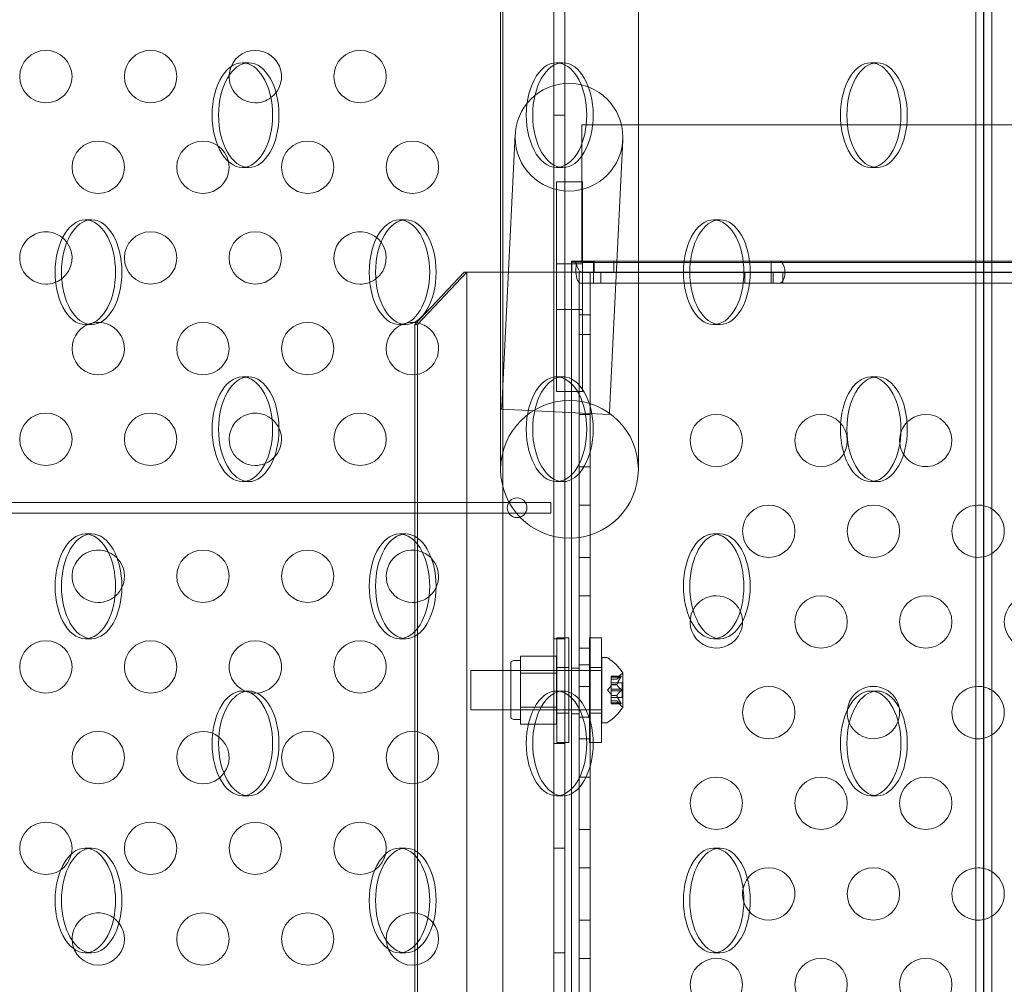
# Model space of a CAD drawing. Extents: x -682 to 0, y -311 to 130.
# Drawn here: x -155 to -146, y -153 to -143 of the extents above; entities that cross this region are included whole.
import ezdxf

# ---------------------------------------------------------------- set-up
doc = ezdxf.new("R2010")
doc.units = 0
doc.header["$MEASUREMENT"] = 0

# ---------------------------------------------------------------- blocks, each defined once
blk = doc.blocks.new('new block')
at = {"color": 0, "linetype": 'Continuous', "lineweight": 0}
for p, q in [((-145.9767, -130.3271), (-145.9767, -185.2446)), ((-145.902, -130.3271), (-145.902, -185.2446)), ((-145.898, -185.2446), (-145.898, -130.3271)), ((-145.8233, -130.3271), (-145.8233, -185.2446)), ((-150.0041, -179.2258), (-150.0041, -136.3458)), ((-149.9001, -136.3458), (-149.9001, -179.2258)), ((-150.5128, -144.4691), (-150.5128, -136.5327)), ((-150.4905, -136.5958), (-150.4905, -178.9758)), ((-149.1978, -144.4691), (-149.1978, -136.5327)), ((-152.979, -143.7858), (-152.918, -143.7858)), ((-149.979, -143.7858), (-149.918, -143.7858)), ((-146.979, -143.7858), (-146.918, -143.7858)), ((-150.0041, -144.2858), (-149.9001, -144.2858)), ((-147.2017, -144.3784), (-149.7366, -144.3784)), ((-146.6953, -144.3784), (-147.2017, -144.3784)), ((-145.8233, -144.3784), (-146.6953, -144.3784)), ((-144.8079, -144.3784), (-145.8233, -144.3784)), ((-150.5128, -144.4691), (-150.5128, -147.6691)), ((-150.3741, -144.4712), (-150.5019, -147.0681)), ((-149.1978, -147.6691), (-149.1978, -144.4691)), ((-149.4741, -147.1187), (-149.3463, -144.5218)), ((-152.979, -144.7858), (-152.918, -144.7858)), ((-149.979, -144.7858), (-149.918, -144.7858)), ((-146.979, -144.7858), (-146.918, -144.7858)), ((-149.9801, -144.9238), (-149.7301, -144.9238)), ((-149.9801, -146.9238), (-149.9801, -144.9238)), ((-149.7301, -144.9238), (-149.7301, -146.9238)), ((-154.479, -145.2858), (-154.418, -145.2858)), ((-151.479, -145.2858), (-151.418, -145.2858)), ((-148.479, -145.2858), (-148.418, -145.2858)), ((-149.9801, -145.7051), (-149.7301, -145.7051)), ((-149.8367, -145.6819), (-147.93, -145.6819)), ((-149.8367, -145.6884), (-149.8367, -145.6819)), ((-149.8367, -145.6884), (-149.6267, -145.6884)), ((-149.8367, -145.7858), (-149.8367, -145.6884)), ((-149.8329, -145.6819), (-149.8329, -145.7401)), ((-148.7017, -145.6934), (-149.7366, -145.6934)), ((-149.6267, -145.8919), (-149.6267, -145.6884)), ((-149.6192, -145.7859), (-149.6192, -145.6819)), ((-149.4317, -145.7859), (-149.4317, -145.6819)), ((-148.1953, -145.6934), (-148.7017, -145.6934)), ((-145.8233, -145.6934), (-148.1953, -145.6934)), ((-147.93, -145.6819), (-147.93, -145.8919)), ((-147.8926, -145.6819), (-147.93, -145.6819)), ((-147.8512, -145.6819), (-147.8926, -145.6819)), ((-147.8512, -145.6819), (-108.3105, -145.6819)), ((-144.8079, -145.6934), (-145.8233, -145.6934)), ((-151.3321, -146.2858), (-150.8623, -145.7858)), ((-150.8367, -145.7858), (-151.3066, -146.2858)), ((-150.8367, -145.7858), (-150.8623, -145.7858)), ((-149.8367, -145.7858), (-150.8367, -145.7858)), ((-150.8367, -145.7858), (-150.8367, -169.7858)), ((-149.8367, -145.7858), (-149.8367, -169.7858)), ((-149.762, -145.7858), (-149.8367, -145.7858)), ((-149.6267, -145.7859), (-149.8367, -145.7859)), ((-147.93, -145.7859), (-149.8367, -145.7859)), ((-149.8329, -145.7401), (-149.8329, -145.7859)), ((-149.658, -145.7858), (-149.762, -145.7858)), ((-149.762, -145.7858), (-149.762, -149.9561)), ((-149.658, -145.7858), (-149.762, -145.7858)), ((-149.762, -145.7858), (-149.762, -145.7858)), ((-149.762, -149.9561), (-149.762, -145.7858)), ((-149.6267, -145.7879), (-149.7413, -145.7879)), ((-149.658, -145.7858), (-135.866, -145.7858)), ((-149.658, -169.7858), (-149.658, -145.7858)), ((-149.658, -145.7858), (-149.658, -145.7858)), ((-149.6267, -145.7879), (-147.93, -145.7879)), ((-149.5564, -145.7879), (-149.5564, -145.8919)), ((-148.18, -145.7879), (-148.18, -145.8919)), ((-147.93, -145.7859), (-147.8926, -145.7859)), ((-147.9111, -145.7879), (-147.93, -145.7879)), ((-147.9111, -145.7879), (-147.9111, -145.8919)), ((-147.8512, -145.7879), (-147.9111, -145.7879)), ((-147.8926, -145.7859), (-147.8512, -145.7859)), ((-107.663, -145.7859), (-147.8512, -145.7859)), ((-147.8512, -145.7879), (-107.7982, -145.7879)), ((-147.8196, -145.7879), (-147.8196, -145.8919)), ((-149.7413, -145.8919), (-149.6267, -145.8919)), ((-148.7001, -145.8919), (-149.6267, -145.8919)), ((-148.1969, -145.8919), (-148.7001, -145.8919)), ((-147.93, -145.8919), (-148.1969, -145.8919)), ((-147.93, -145.8919), (-147.9111, -145.8919)), ((-147.9111, -145.8919), (-147.8512, -145.8919)), ((-145.8233, -145.8919), (-147.8512, -145.8919)), ((-107.7982, -145.8919), (-145.8233, -145.8919)), ((-149.9801, -146.1426), (-149.7301, -146.1426)), ((-149.762, -146.1921), (-149.658, -146.1921)), ((-154.479, -146.2858), (-154.418, -146.2858)), ((-151.479, -146.2858), (-151.418, -146.2858)), ((-151.3321, -146.2858), (-151.3321, -148.441)), ((-151.3066, -146.2858), (-151.3321, -146.2858)), ((-151.3066, -169.2858), (-151.3066, -146.2858)), ((-148.479, -146.2858), (-148.418, -146.2858)), ((-149.762, -146.3796), (-149.658, -146.3796)), ((-152.979, -146.7858), (-152.918, -146.7858)), ((-150.0041, -146.7858), (-149.979, -146.7858)), ((-149.979, -146.7858), (-149.918, -146.7858)), ((-149.918, -146.7858), (-149.9001, -146.7858)), ((-146.979, -146.7858), (-146.918, -146.7858)), ((-149.9801, -146.9238), (-149.7301, -146.9238)), ((-150.5031, -147.0931), (-150.5019, -147.0681)), ((-149.4754, -147.1437), (-150.5031, -147.0931)), ((-149.658, -147.1435), (-149.762, -147.1435)), ((-149.762, -147.1435), (-149.658, -147.1435)), ((-149.4754, -147.1437), (-149.4741, -147.1187)), ((-149.762, -147.6435), (-149.658, -147.6435)), ((-152.979, -147.7858), (-152.918, -147.7858)), ((-149.979, -147.7858), (-149.918, -147.7858)), ((-146.979, -147.7858), (-146.918, -147.7858)), ((-150.0327, -147.9838), (-164.0275, -147.9838)), ((-150.0327, -148.0878), (-150.0327, -147.9838)), ((-149.762, -148.0096), (-149.658, -148.0096)), ((-164.0275, -148.0878), (-150.0327, -148.0878)), ((-154.479, -148.2858), (-154.418, -148.2858)), ((-151.479, -148.2858), (-151.418, -148.2858)), ((-148.479, -148.2858), (-148.418, -148.2858)), ((-151.3321, -148.441), (-151.3321, -148.9388)), ((-149.762, -148.5096), (-149.658, -148.5096)), ((-149.762, -148.8756), (-149.658, -148.8756)), ((-151.3321, -148.9388), (-151.3321, -151.9051)), ((-154.479, -149.2858), (-154.418, -149.2858)), ((-151.479, -149.2858), (-151.418, -149.2858)), ((-150.0041, -149.2858), (-149.9001, -149.2858)), ((-149.977, -149.2785), (-149.977, -150.2785)), ((-149.977, -149.2785), (-149.862, -149.2785)), ((-149.862, -150.2785), (-149.862, -149.2785)), ((-149.6638, -150.2785), (-149.6638, -149.2785)), ((-149.6638, -149.2785), (-149.5488, -149.2785)), ((-149.5488, -149.2785), (-149.5488, -150.2785)), ((-148.479, -149.2858), (-148.418, -149.2858)), ((-149.762, -149.3756), (-149.658, -149.3756)), ((-149.9795, -149.452), (-150.3233, -149.452)), ((-150.3233, -149.452), (-150.3233, -149.5332)), ((-149.9795, -149.6144), (-149.9795, -149.452)), ((-149.5474, -149.4643), (-149.5474, -150.0893)), ((-149.5065, -149.4643), (-149.5474, -149.4643)), ((-150.7974, -149.5893), (-150.7974, -149.9643)), ((-150.7974, -149.5893), (-149.5474, -149.5893)), ((-150.417, -150.0268), (-150.417, -149.5268)), ((-149.9795, -149.5893), (-150.417, -149.5893)), ((-150.3233, -149.4955), (-150.3858, -149.4955)), ((-150.3233, -149.5332), (-150.3233, -149.6144)), ((-149.977, -149.5597), (-149.862, -149.5597)), ((-149.8367, -149.5671), (-149.762, -149.5671)), ((-149.762, -149.5358), (-149.658, -149.5358)), ((-149.6638, -149.5597), (-149.5488, -149.5597)), ((-149.9795, -149.6144), (-150.3233, -149.6144)), ((-150.3233, -149.6144), (-150.3233, -149.7768)), ((-149.9795, -149.9392), (-149.9795, -149.6144)), ((-149.4589, -149.6447), (-149.4589, -149.6534)), ((-149.4589, -149.6447), (-149.3628, -149.6447)), ((-149.3659, -149.646), (-149.4589, -149.646)), ((-149.4589, -149.7227), (-149.4589, -149.6534)), ((-149.3659, -149.6547), (-149.4589, -149.6547)), ((-149.4032, -149.6734), (-149.4589, -149.6734)), ((-149.4589, -149.6735), (-149.4034, -149.6735)), ((-149.4034, -149.6735), (-149.3641, -149.6285)), ((-149.347, -149.9403), (-149.347, -149.6133)), ((-150.3233, -149.7768), (-150.3233, -149.9392)), ((-149.762, -149.7416), (-149.658, -149.7416)), ((-149.4933, -149.7768), (-149.4589, -149.7373)), ((-149.4933, -149.7768), (-149.4589, -149.8163)), ((-149.4589, -149.7073), (-149.353, -149.7073)), ((-149.4589, -149.7262), (-149.4589, -149.7227)), ((-149.4032, -149.7239), (-149.4589, -149.7239)), ((-149.4589, -149.7681), (-149.4589, -149.7262)), ((-149.4032, -149.7262), (-149.4589, -149.7262)), ((-149.4589, -149.7681), (-149.4589, -149.7847)), ((-149.3659, -149.7681), (-149.4589, -149.7681)), ((-149.353, -149.7073), (-149.353, -149.8463)), ((-152.979, -149.7858), (-152.918, -149.7858)), ((-149.979, -149.7858), (-149.918, -149.7858)), ((-149.4589, -149.8266), (-149.4589, -149.7847)), ((-149.3659, -149.7854), (-149.4589, -149.7854)), ((-149.4589, -149.8296), (-149.4589, -149.8266)), ((-149.4032, -149.8273), (-149.4589, -149.8273)), ((-149.4589, -149.8989), (-149.4589, -149.8296)), ((-149.4032, -149.8296), (-149.4589, -149.8296)), ((-149.4589, -149.8463), (-149.353, -149.8463)), ((-146.979, -149.7858), (-146.918, -149.7858)), ((-150.7974, -149.9643), (-149.762, -149.9643)), ((-149.9795, -149.9643), (-150.417, -149.9643)), ((-149.9795, -149.9392), (-150.3233, -149.9392)), ((-150.3233, -149.9392), (-150.3233, -150.0203)), ((-149.9795, -150.1015), (-149.9795, -149.9392)), ((-149.762, -149.9561), (-149.762, -150.6155)), ((-149.762, -150.6156), (-149.762, -149.9561)), ((-149.762, -149.9643), (-149.762, -149.9643)), ((-149.762, -149.9643), (-149.5474, -149.9643)), ((-149.4589, -149.88), (-149.4034, -149.88)), ((-149.4032, -149.8802), (-149.4589, -149.8802)), ((-149.4589, -149.8989), (-149.4589, -149.9089)), ((-149.3659, -149.8989), (-149.4589, -149.8989)), ((-149.3659, -149.9075), (-149.4589, -149.9075)), ((-149.4589, -149.9089), (-149.3628, -149.9089)), ((-149.4034, -149.88), (-149.3641, -149.925)), ((-150.3233, -150.058), (-150.3858, -150.058)), ((-150.3233, -150.0203), (-150.3233, -150.1015)), ((-149.977, -149.9972), (-149.862, -149.9972)), ((-149.8367, -150.0046), (-149.762, -150.0046)), ((-149.762, -150.0358), (-149.658, -150.0358)), ((-149.6638, -149.9972), (-149.5488, -149.9972)), ((-149.9795, -150.1015), (-150.3233, -150.1015)), ((-149.5065, -150.0893), (-149.5474, -150.0893)), ((-149.762, -150.2416), (-149.658, -150.2416)), ((-150.0041, -150.2858), (-149.9001, -150.2858)), ((-149.977, -150.2785), (-149.862, -150.2785)), ((-149.6638, -150.2785), (-149.5488, -150.2785)), ((-149.762, -150.6076), (-149.658, -150.6076)), ((-149.762, -150.6155), (-149.762, -152.9561)), ((-149.762, -152.9561), (-149.762, -150.6156)), ((-152.979, -150.7858), (-152.918, -150.7858)), ((-149.979, -150.7858), (-149.918, -150.7858)), ((-146.979, -150.7858), (-146.918, -150.7858)), ((-149.762, -151.1076), (-149.658, -151.1076)), ((-154.479, -151.2858), (-154.418, -151.2858)), ((-151.479, -151.2858), (-151.418, -151.2858)), ((-150.0041, -151.2858), (-149.9001, -151.2858)), ((-148.479, -151.2858), (-148.418, -151.2858)), ((-149.762, -151.4737), (-149.658, -151.4737)), ((-151.3321, -151.9051), (-151.3321, -152.2162)), ((-149.762, -151.9737), (-149.658, -151.9737)), ((-151.3321, -152.2162), (-151.3321, -157.3554)), ((-154.479, -152.2858), (-154.418, -152.2858)), ((-151.479, -152.2858), (-151.418, -152.2858)), ((-150.0041, -152.2858), (-149.9001, -152.2858)), ((-148.479, -152.2858), (-148.418, -152.2858)), ((-149.762, -152.3397), (-149.658, -152.3397))]:
    blk.add_line(p, q, dxfattribs=at)
for centre, radius in [((-154.8555, -143.9176), 0.25), ((-153.8555, -143.9176), 0.25), ((-151.8555, -143.9176), 0.25), ((-149.8602, -144.4965), 0.5145), ((-154.3555, -144.7836), 0.25), ((-153.3555, -144.7836), 0.25), ((-152.3555, -144.7836), 0.25), ((-151.3555, -144.7836), 0.25), ((-153.8555, -145.6496), 0.25), ((-152.8555, -145.6496), 0.25), ((-153.3555, -146.5157), 0.25), ((-152.3555, -146.5157), 0.25), ((-149.8553, -147.6691), 0.6575), ((-154.8555, -147.3817), 0.25), ((-153.8555, -147.3817), 0.25), ((-151.8555, -147.3817), 0.25), ((-148.4532, -147.3935), 0.25), ((-147.4532, -147.3935), 0.25), ((-150.3555, -148.0358), 0.0938), ((-147.9532, -148.2595), 0.25), ((-146.9532, -148.2595), 0.25), ((-153.3554, -148.6899), 0.25), ((-152.3554, -148.6899), 0.25), ((-147.4532, -149.1256), 0.25), ((-146.4532, -149.1256), 0.25), ((-145.4532, -149.1256), 0.25), ((-154.8554, -149.5559), 0.25), ((-153.8554, -149.5559), 0.25), ((-151.8554, -149.5559), 0.25), ((-147.9532, -149.9916), 0.25), ((-154.3554, -150.4219), 0.25), ((-152.3554, -150.4219), 0.25), ((-151.3554, -150.4219), 0.25), ((-148.4532, -150.8576), 0.25), ((-147.4532, -150.8576), 0.25), ((-146.4532, -150.8576), 0.25), ((-154.8554, -151.288), 0.25), ((-153.8554, -151.288), 0.25), ((-152.8554, -151.288), 0.25), ((-151.8554, -151.288), 0.25), ((-146.9532, -151.7236), 0.25), ((-153.3554, -152.154), 0.25), ((-152.3554, -152.154), 0.25), ((-148.4532, -152.5897), 0.25), ((-147.4532, -152.5897), 0.25), ((-146.4532, -152.5897), 0.25)]:
    blk.add_circle(centre, radius, dxfattribs=at)
for centre, radius, start, end in [((-152.8555, -143.9176), 0.25, 306.46208, 177.15535), ((-152.8555, -143.9176), 0.25, 177.15535, 270), ((-152.8555, -143.9176), 0.25, 270, 306.46208), ((-154.8555, -145.6496), 0.25, 36.67537, 270), ((-151.8555, -145.6496), 0.25, 36.67537, 270), ((-154.8555, -145.6496), 0.25, 307.19263, 36.67537), ((-151.8555, -145.6496), 0.25, 307.19263, 36.67537), ((-154.8555, -145.6496), 0.25, 270, 307.19263), ((-151.8555, -145.6496), 0.25, 270, 307.19263), ((-154.3555, -146.5157), 0.25, 111.10835, 270), ((-154.3555, -146.5157), 0.25, 103.02781, 111.10835), ((-154.3555, -146.5157), 0.25, 270, 103.02781), ((-151.3555, -146.5157), 0.25, 111.10835, 270), ((-151.3555, -146.5157), 0.25, 103.02781, 111.10835), ((-151.3555, -146.5157), 0.25, 270, 103.02781), ((-152.8555, -147.3817), 0.25, 50.278, 270), ((-146.4532, -147.3935), 0.25, 186.82221, 90), ((-146.4532, -147.3935), 0.25, 90, 161.90846), ((-152.8555, -147.3817), 0.25, 292.27922, 50.278), ((-146.4532, -147.3935), 0.25, 161.90846, 186.82221), ((-152.8555, -147.3817), 0.25, 270, 292.27922), ((-145.9532, -148.2595), 0.25, 90, 301.3059), ((-145.9532, -148.2595), 0.25, 58.6941, 90), ((-145.9532, -148.2595), 0.25, 301.3059, 58.6941), ((-154.3554, -148.6899), 0.25, 67.75192, 270), ((-154.3554, -148.6899), 0.25, 309.69954, 67.75192), ((-151.3554, -148.6899), 0.25, 67.75192, 270), ((-151.3554, -148.6899), 0.25, 309.69954, 67.75192), ((-154.3554, -148.6899), 0.25, 270, 309.69954), ((-151.3554, -148.6899), 0.25, 270, 309.69954), ((-148.4532, -149.1256), 0.25, 90, 152.83401), ((-148.4532, -149.1256), 0.25, 24.10709, 90), ((-148.4532, -149.1256), 0.25, 152.83401, 24.10709), ((-152.8554, -149.5559), 0.25, 270, 248.98202), ((-149.5065, -149.4955), 0.0312, 56.87028, 90), ((-149.7546, -149.8756), 0.4851, 32.92607, 56.87028), ((-150.3858, -149.5268), 0.0312, 90, 180), ((-149.317, -149.6696), 0.0625, 120.00317, 138.92918), ((-149.3495, -149.6133), 0.0025, 300.00317, 0), ((-149.3495, -149.6133), 0.0025, 360, 33.12308), ((-146.9532, -149.9916), 0.25, 90, 202.95906), ((-146.9532, -149.9916), 0.25, 340.6237, 90), ((-145.9532, -149.9916), 0.25, 90, 301.3059), ((-145.9532, -149.9916), 0.25, 58.6941, 90), ((-152.8554, -149.5559), 0.25, 248.98202, 256.86484), ((-152.8554, -149.5559), 0.25, 256.86484, 270), ((-145.9532, -149.9916), 0.25, 301.3059, 58.6941), ((-149.7546, -149.678), 0.4851, 303.12972, 327.07393), ((-149.317, -149.884), 0.0625, 221.07082, 239.99683), ((-149.3495, -149.9403), 0.0025, 360, 59.99683), ((-149.3495, -149.9403), 0.0025, 326.87692, 0), ((-150.3858, -150.0268), 0.0312, 180, 270), ((-149.5065, -150.058), 0.0312, 270, 303.12972), ((-146.9532, -149.9916), 0.25, 202.95906, 340.6237), ((-153.3554, -150.4219), 0.25, 52.82654, 270), ((-153.3554, -150.4219), 0.25, 323.30097, 52.82654), ((-153.3554, -150.4219), 0.25, 270, 323.30097), ((-147.9532, -151.7236), 0.25, 90, 168.13972), ((-147.9532, -151.7236), 0.25, 198.3581, 90), ((-145.9532, -151.7236), 0.25, 90, 301.3059), ((-145.9532, -151.7236), 0.25, 58.6941, 90), ((-145.9532, -151.7236), 0.25, 301.3059, 58.6941), ((-147.9532, -151.7236), 0.25, 168.13972, 198.3581), ((-154.3554, -152.154), 0.25, 53.55365, 182.88457), ((-151.3554, -152.154), 0.25, 53.55365, 182.88457), ((-154.3554, -152.154), 0.25, 270, 53.55365), ((-151.3554, -152.154), 0.25, 270, 53.55365), ((-154.3554, -152.154), 0.25, 182.88457, 270), ((-151.3554, -152.154), 0.25, 182.88457, 270)]:
    blk.add_arc(centre, radius, start, end, dxfattribs=at)
at = {"color": 0, "linetype": 'Continuous', "lineweight": 0, "extrusion": (0, 0, -1)}
for centre, major_axis, ratio, start_param, end_param in [((-152.979, -144.2858), (0, 0.5), 0.57735, -1.570796, 0.105839), ((-152.979, -144.2858), (0, 0.5), 0.57735, 0.105839, 1.570796), ((-149.979, -144.2858), (0, 0.5), 0.57735, -1.570796, 0.105839), ((-149.979, -144.2858), (0, 0.5), 0.57735, 0.105839, 1.570796), ((-146.979, -144.2858), (0, 0.5), 0.57735, -1.570796, 0.105839), ((-146.979, -144.2858), (0, 0.5), 0.57735, 0.105839, 1.570796), ((-152.979, -144.2858), (0, -0.5), 0.57735, -0.105839, 1.570796), ((-152.979, -144.2858), (0, -0.5), 0.57735, -1.570796, -0.105839), ((-149.979, -144.2858), (0, -0.5), 0.57735, -0.105839, 1.570796), ((-149.979, -144.2858), (0, -0.5), 0.57735, -1.570796, -0.105839), ((-146.979, -144.2858), (0, -0.5), 0.57735, -0.105839, 1.570796), ((-146.979, -144.2858), (0, -0.5), 0.57735, -1.570796, -0.105839), ((-154.479, -145.7858), (0, 0.5), 0.57735, -1.570796, 0.105839), ((-154.479, -145.7858), (0, 0.5), 0.57735, 0.105839, 1.570796), ((-151.479, -145.7858), (0, 0.5), 0.57735, -1.570796, 0.105839), ((-151.479, -145.7858), (0, 0.5), 0.57735, 0.105839, 1.570796), ((-148.479, -145.7858), (0, 0.5), 0.57735, -1.570796, 0.105839), ((-148.479, -145.7858), (0, 0.5), 0.57735, 0.105839, 1.570796), ((-147.8512, -145.7869), (0, 0.105), 0.5, 0, 3.141593), ((-154.479, -145.7858), (0, -0.5), 0.57735, -0.105839, 1.570796), ((-154.479, -145.7858), (0, -0.5), 0.57735, -1.570796, -0.105839), ((-151.479, -145.7858), (0, -0.5), 0.57735, -0.105839, 1.570796), ((-151.479, -145.7858), (0, -0.5), 0.57735, -1.570796, -0.105839), ((-149.7413, -145.7869), (0, -0.105), 0.5, 0, 1.570796), ((-148.479, -145.7858), (0, -0.5), 0.57735, -0.105839, 1.570796), ((-148.479, -145.7858), (0, -0.5), 0.57735, -1.570796, -0.105839), ((-152.979, -147.2858), (0, 0.5), 0.57735, -1.570796, 0.105839), ((-152.979, -147.2858), (0, 0.5), 0.57735, 0.105839, 1.570796), ((-149.979, -147.2858), (0, 0.5), 0.57735, -1.570796, 0.105839), ((-149.979, -147.2858), (0, 0.5), 0.57735, 0.105839, 1.570796), ((-146.979, -147.2858), (0, 0.5), 0.57735, -1.570796, 0.105839), ((-146.979, -147.2858), (0, 0.5), 0.57735, 0.105839, 1.570796), ((-152.979, -147.2858), (0, -0.5), 0.57735, -0.105839, 1.570796), ((-152.979, -147.2858), (0, -0.5), 0.57735, -1.570796, -0.105839), ((-149.979, -147.2858), (0, -0.5), 0.57735, -0.105839, 1.570796), ((-149.979, -147.2858), (0, -0.5), 0.57735, -1.570796, -0.105839), ((-146.979, -147.2858), (0, -0.5), 0.57735, -0.105839, 1.570796), ((-146.979, -147.2858), (0, -0.5), 0.57735, -1.570796, -0.105839), ((-154.479, -148.7858), (0, 0.5), 0.57735, -1.570796, 0.105839), ((-154.479, -148.7858), (0, 0.5), 0.57735, 0.105839, 1.570796), ((-151.479, -148.7858), (0, 0.5), 0.57735, -1.570796, 0.105839), ((-151.479, -148.7858), (0, 0.5), 0.57735, 0.105839, 1.570796), ((-148.479, -148.7858), (0, 0.5), 0.57735, -1.570796, 0.105839), ((-148.479, -148.7858), (0, 0.5), 0.57735, 0.105839, 1.570796), ((-154.479, -148.7858), (0, -0.5), 0.57735, -0.105839, 1.570796), ((-154.479, -148.7858), (0, -0.5), 0.57735, -1.570796, -0.105839), ((-151.479, -148.7858), (0, -0.5), 0.57735, -0.105839, 1.570796), ((-151.479, -148.7858), (0, -0.5), 0.57735, -1.570796, -0.105839), ((-148.479, -148.7858), (0, -0.5), 0.57735, -0.105839, 1.570796), ((-148.479, -148.7858), (0, -0.5), 0.57735, -1.570796, -0.105839), ((-152.979, -150.2858), (0, 0.5), 0.57735, -1.570796, 0.105839), ((-149.979, -150.2858), (0, 0.5), 0.57735, -1.570796, 0.105839), ((-146.979, -150.2858), (0, 0.5), 0.57735, -1.570796, 0.105839), ((-152.979, -150.2858), (0, 0.5), 0.57735, 0.105839, 1.570796), ((-149.979, -150.2858), (0, 0.5), 0.57735, 0.105839, 1.570796), ((-146.979, -150.2858), (0, 0.5), 0.57735, 0.105839, 1.570796), ((-152.979, -150.2858), (0, -0.5), 0.57735, -0.105839, 1.570796), ((-152.979, -150.2858), (0, -0.5), 0.57735, -1.570796, -0.105839), ((-149.979, -150.2858), (0, -0.5), 0.57735, -0.105839, 1.570796), ((-149.979, -150.2858), (0, -0.5), 0.57735, -1.570796, -0.105839), ((-146.979, -150.2858), (0, -0.5), 0.57735, -0.105839, 1.570796), ((-146.979, -150.2858), (0, -0.5), 0.57735, -1.570796, -0.105839), ((-154.479, -151.7858), (0, 0.5), 0.57735, -1.570796, 0.105839), ((-151.479, -151.7858), (0, 0.5), 0.57735, -1.570796, 0.105839), ((-148.479, -151.7858), (0, 0.5), 0.57735, -1.570796, 0.105839), ((-154.479, -151.7858), (0, 0.5), 0.57735, 0.105839, 1.570796), ((-151.479, -151.7858), (0, 0.5), 0.57735, 0.105839, 1.570796), ((-148.479, -151.7858), (0, 0.5), 0.57735, 0.105839, 1.570796), ((-154.479, -151.7858), (0, -0.5), 0.57735, -0.105839, 1.570796), ((-154.479, -151.7858), (0, -0.5), 0.57735, -1.570796, -0.105839), ((-151.479, -151.7858), (0, -0.5), 0.57735, -0.105839, 1.570796), ((-151.479, -151.7858), (0, -0.5), 0.57735, -1.570796, -0.105839), ((-148.479, -151.7858), (0, -0.5), 0.57735, -0.105839, 1.570796), ((-148.479, -151.7858), (0, -0.5), 0.57735, -1.570796, -0.105839)]:
    blk.add_ellipse(centre, major_axis=major_axis, ratio=ratio, start_param=start_param, end_param=end_param, dxfattribs=at)
at = {"color": 0, "linetype": 'Continuous', "lineweight": 0}
for centre, major_axis, ratio, start_param, end_param in [((-152.918, -144.2858), (0, 0.5), 0.57735, -1.570796, 1.570796), ((-149.918, -144.2858), (0, 0.5), 0.57735, -1.570796, 1.570796), ((-146.918, -144.2858), (0, 0.5), 0.57735, -1.570796, 1.570796), ((-152.918, -144.2858), (0, -0.5), 0.57735, -1.570796, 1.570796), ((-149.918, -144.2858), (0, -0.5), 0.57735, -1.570796, 1.570796), ((-146.918, -144.2858), (0, -0.5), 0.57735, -1.570796, 1.570796), ((-154.418, -145.7858), (0, 0.5), 0.57735, -1.570796, 1.570796), ((-151.418, -145.7858), (0, 0.5), 0.57735, -1.570796, 1.570796), ((-148.418, -145.7858), (0, 0.5), 0.57735, -1.570796, 1.570796), ((-154.418, -145.7858), (0, -0.5), 0.57735, -1.570796, 1.570796), ((-151.418, -145.7858), (0, -0.5), 0.57735, -1.570796, 1.570796), ((-149.7413, -145.7869), (0, -0.001), 0.5, -1.570796, 0), ((-148.418, -145.7858), (0, -0.5), 0.57735, -1.570796, 1.570796), ((-147.8512, -145.7869), (0, -0.001), 0.5, 0, 3.141593), ((-152.918, -147.2858), (0, 0.5), 0.57735, -1.570796, 1.570796), ((-149.918, -147.2858), (0, 0.5), 0.57735, -1.570796, 1.570796), ((-146.918, -147.2858), (0, 0.5), 0.57735, -1.570796, 1.570796), ((-152.918, -147.2858), (0, -0.5), 0.57735, -1.570796, 1.570796), ((-149.918, -147.2858), (0, -0.5), 0.57735, -1.570796, 1.570796), ((-146.918, -147.2858), (0, -0.5), 0.57735, -1.570796, 1.570796), ((-154.418, -148.7858), (0, 0.5), 0.57735, -1.570796, 1.570796), ((-151.418, -148.7858), (0, 0.5), 0.57735, -1.570796, 1.570796), ((-148.418, -148.7858), (0, 0.5), 0.57735, -1.570796, 1.570796), ((-154.418, -148.7858), (0, -0.5), 0.57735, -1.570796, 1.570796), ((-151.418, -148.7858), (0, -0.5), 0.57735, -1.570796, 1.570796), ((-148.418, -148.7858), (0, -0.5), 0.57735, -1.570796, 1.570796), ((-152.918, -150.2858), (0, 0.5), 0.57735, -1.570796, 1.570796), ((-149.918, -150.2858), (0, 0.5), 0.57735, -1.570796, 1.570796), ((-146.918, -150.2858), (0, 0.5), 0.57735, -1.570796, 1.570796), ((-152.918, -150.2858), (0, -0.5), 0.57735, -1.570796, 1.570796), ((-149.918, -150.2858), (0, -0.5), 0.57735, -1.570796, 1.570796), ((-146.918, -150.2858), (0, -0.5), 0.57735, -1.570796, 1.570796), ((-154.418, -151.7858), (0, 0.5), 0.57735, -1.570796, 1.570796), ((-151.418, -151.7858), (0, 0.5), 0.57735, -1.570796, 1.570796), ((-148.418, -151.7858), (0, 0.5), 0.57735, -1.570796, 1.570796), ((-154.418, -151.7858), (0, -0.5), 0.57735, -1.570796, 1.570796), ((-151.418, -151.7858), (0, -0.5), 0.57735, -1.570796, 1.570796), ((-148.418, -151.7858), (0, -0.5), 0.57735, -1.570796, 1.570796)]:
    blk.add_ellipse(centre, major_axis=major_axis, ratio=ratio, start_param=start_param, end_param=end_param, dxfattribs=at)
for points, knots in [([(-149.7366, -144.3784), (-149.7366, -144.3784), (-149.7366, -144.3785), (-149.7366, -144.3807), (-149.7366, -144.388), (-149.7366, -144.4129), (-149.7366, -144.4305), (-149.7366, -144.4529), (-149.7366, -144.4925), (-149.7366, -144.5465), (-149.7366, -144.6774), (-149.7366, -144.753), (-149.7366, -144.916), (-149.7366, -145.0019), (-149.7366, -145.1726), (-149.7366, -145.2558), (-149.7366, -145.4087), (-149.7366, -145.4768), (-149.7366, -145.5889), (-149.7366, -145.6318), (-149.7366, -145.6864), (-149.7366, -145.6975), (-149.7366, -145.6864), (-149.7366, -145.6642), (-149.7366, -145.589), (-149.7366, -145.5368), (-149.7366, -145.4088), (-149.7366, -145.3344), (-149.7366, -145.1728), (-149.7366, -145.0872), (-149.7366, -144.9162), (-149.7366, -144.8324), (-149.7366, -144.6776), (-149.7366, -144.6081), (-149.7366, -144.4926), (-149.7366, -144.4478), (-149.7366, -144.3919), (-149.7366, -144.3784), (-149.7366, -144.3784)], [3.827189, 3.827189, 3.827189, 3.827189, 3.852731, 3.852731, 3.998157, 3.998157, 4.143582, 4.143582, 4.143582, 4.400431, 4.400431, 4.65728, 4.65728, 4.914128, 4.914128, 5.170977, 5.170977, 5.427826, 5.427826, 5.684675, 5.684675, 5.941523, 5.941523, 6.198372, 6.198372, 6.455221, 6.455221, 6.71207, 6.71207, 6.968918, 6.968918, 7.225767, 7.225767, 7.482616, 7.482616, 7.739465, 7.739465, 7.970771, 7.970771, 7.970771, 7.970771]), ([(-149.8215, -145.6865), (-149.8231, -145.6863), (-149.8263, -145.6857), (-149.8308, -145.6838), (-149.8319, -145.6831), (-149.8329, -145.6822), (-149.8331, -145.6819), (-149.8329, -145.6819)], [0, 0, 0, 0, 0.01779407, 0.01779407, 0.03033603, 0.03033603, 0.03908022, 0.03908022, 0.03908022, 0.03908022]), ([(-149.8329, -145.6895), (-149.8329, -145.6894), (-149.8329, -145.6894), (-149.8329, -145.6892), (-149.8329, -145.689), (-149.8329, -145.6887), (-149.8329, -145.6884), (-149.8329, -145.6876), (-149.8329, -145.6871), (-149.833, -145.685), (-149.833, -145.6834), (-149.833, -145.6819)], [0, 0, 0, 0, 0.000403946, 0.000403946, 0.000904069, 0.000904069, 0.001791673, 0.001791673, 0.003562991, 0.003562991, 0.008705038, 0.008705038, 0.008705038, 0.008705038]), ([(-149.8061, -145.6889), (-149.8087, -145.6884), (-149.8112, -145.688), (-149.8164, -145.6872), (-149.819, -145.6868), (-149.8215, -145.6865)], [0, 0, 0, 0, 0.02928324, 0.02928324, 0.05856649, 0.05856649, 0.05856649, 0.05856649]), ([(-149.7938, -145.7869), (-149.7942, -145.7738), (-149.7941, -145.761), (-149.7934, -145.737), (-149.7927, -145.7262), (-149.7923, -145.7095), (-149.7925, -145.7037), (-149.7943, -145.6969), (-149.7953, -145.6948), (-149.7978, -145.6922), (-149.7989, -145.6914), (-149.8023, -145.6896), (-149.8045, -145.6891), (-149.8061, -145.6889)], [0, 0, 0, 0, 0.0992844, 0.0992844, 0.1996433, 0.1996433, 0.2821915, 0.2821915, 0.3300896, 0.3300896, 0.3568977, 0.3568977, 0.4002938, 0.4002938, 0.4002938, 0.4002938]), ([(-149.794, -145.6984), (-149.7887, -145.7147), (-149.7829, -145.731), (-149.7717, -145.7544), (-149.7674, -145.7623), (-149.7597, -145.7731), (-149.7568, -145.7766), (-149.7519, -145.7813), (-149.7502, -145.7828), (-149.7464, -145.7853), (-149.7444, -145.7864), (-149.7422, -145.7868)], [0, 0, 0, 0, 0.0522084, 0.0522084, 0.0800138, 0.0800138, 0.0951536, 0.0951536, 0.1032384, 0.1032384, 0.1117156, 0.1117156, 0.1117156, 0.1117156]), ([(-149.8329, -145.7859), (-149.8296, -145.7859), (-149.8263, -145.7859), (-149.8177, -145.7859), (-149.8118, -145.7859), (-149.8063, -145.7859)], [0, 0, 0, 0, 0.02925338, 0.02925338, 0.08171055, 0.08171055, 0.08171055, 0.08171055]), ([(-149.8063, -145.7859), (-149.8031, -145.7859), (-149.8, -145.7859), (-149.7937, -145.7859), (-149.7905, -145.7859), (-149.7874, -145.7859)], [0, 0, 0, 0, 0.02776752, 0.02776752, 0.05553505, 0.05553505, 0.05553505, 0.05553505]), ([(-149.7874, -145.7859), (-149.7795, -145.7859), (-149.7705, -145.786), (-149.7588, -145.7861), (-149.7547, -145.7861), (-149.749, -145.7863), (-149.7464, -145.7864), (-149.7425, -145.7867), (-149.742, -145.7868), (-149.7418, -145.7869)], [0, 0, 0, 0, 0.0694434, 0.0694434, 0.1024054, 0.1024054, 0.120397, 0.120397, 0.1384501, 0.1384501, 0.1384501, 0.1384501]), ([(-149.4028, -149.6729), (-149.4029, -149.673), (-149.403, -149.6731), (-149.4031, -149.6732), (-149.4032, -149.6733), (-149.4032, -149.6734)], [0.006463967, 0.006463967, 0.006463967, 0.006463967, 0.007125803, 0.007125803, 0.007719964, 0.007719964, 0.007719964, 0.007719964]), ([(-149.3659, -149.646), (-149.3653, -149.6456), (-149.3648, -149.6453), (-149.3643, -149.6451), (-149.3642, -149.645), (-149.3641, -149.645)], [0.007300399, 0.007300399, 0.007300399, 0.007300399, 0.009949303, 0.009949303, 0.010414835, 0.010414835, 0.010414835, 0.010414835]), ([(-149.3641, -149.652), (-149.3642, -149.6522), (-149.3643, -149.6523), (-149.3646, -149.6528), (-149.3648, -149.6531), (-149.365, -149.6534)], [0.026417714, 0.026417714, 0.026417714, 0.026417714, 0.026883246, 0.026883246, 0.028070805, 0.028070805, 0.028070805, 0.028070805]), ([(-149.3641, -149.645), (-149.3641, -149.645), (-149.364, -149.6449), (-149.3634, -149.6447), (-149.3629, -149.6446), (-149.3622, -149.6447), (-149.362, -149.6449), (-149.3617, -149.6453), (-149.3616, -149.6455), (-149.3616, -149.6459), (-149.3616, -149.6459), (-149.3616, -149.6459), (-149.3616, -149.646), (-149.3616, -149.646), (-149.3616, -149.646), (-149.3616, -149.646), (-149.3616, -149.646), (-149.3616, -149.6461), (-149.3616, -149.6461), (-149.3616, -149.6461), (-149.3616, -149.6462), (-149.3616, -149.6465), (-149.3617, -149.6467), (-149.3619, -149.6475), (-149.362, -149.648), (-149.3625, -149.6491), (-149.3628, -149.6497), (-149.3635, -149.6509), (-149.3638, -149.6515), (-149.3641, -149.652)], [0, 0, 0, 0, 0.00041176, 0.00041176, 0.00365422, 0.00365422, 0.00610875, 0.00610875, 0.00796436, 0.00796436, 0.00817423, 0.00817423, 0.00825796, 0.00825796, 0.00832097, 0.00832097, 0.00839048, 0.00839048, 0.00848722, 0.00848722, 0.00871815, 0.00871815, 0.01015814, 0.01015814, 0.01218673, 0.01218673, 0.01468858, 0.01468858, 0.01665151, 0.01665151, 0.01665151, 0.01665151]), ([(-149.3641, -149.652), (-149.3641, -149.6519), (-149.364, -149.6518), (-149.3634, -149.6508), (-149.3629, -149.65), (-149.3623, -149.6485), (-149.362, -149.6479), (-149.3617, -149.6469), (-149.3616, -149.6465), (-149.3616, -149.6462), (-149.3616, -149.6461), (-149.3616, -149.6461), (-149.3616, -149.6461), (-149.3616, -149.646), (-149.3616, -149.646), (-149.3616, -149.646), (-149.3616, -149.646), (-149.3616, -149.646), (-149.3616, -149.6459), (-149.3616, -149.6459), (-149.3616, -149.6459), (-149.3616, -149.6456), (-149.3617, -149.6454), (-149.3619, -149.645), (-149.362, -149.6449), (-149.3625, -149.6447), (-149.3628, -149.6446), (-149.3635, -149.6447), (-149.3638, -149.6448), (-149.3641, -149.645)], [0, 0, 0, 0, 0.00041106, 0.00041106, 0.0035373, 0.0035373, 0.00597776, 0.00597776, 0.00795862, 0.00795862, 0.008168, 0.008168, 0.00825376, 0.00825376, 0.00831721, 0.00831721, 0.00838612, 0.00838612, 0.00848005, 0.00848005, 0.00869554, 0.00869554, 0.01012717, 0.01012717, 0.01214334, 0.01214334, 0.01467282, 0.01467282, 0.01665013, 0.01665013, 0.01665013, 0.01665013]), ([(-149.4028, -149.7227), (-149.4029, -149.7229), (-149.403, -149.7231), (-149.4032, -149.724), (-149.4034, -149.7246), (-149.4034, -149.7255), (-149.4033, -149.7259), (-149.4032, -149.7262)], [0.006463967, 0.006463967, 0.006463967, 0.006463967, 0.007125803, 0.007125803, 0.009029787, 0.009029787, 0.010339612, 0.010339612, 0.010339612, 0.010339612]), ([(-149.4028, -149.727), (-149.4029, -149.7269), (-149.403, -149.7268), (-149.4031, -149.7265), (-149.4032, -149.7264), (-149.4032, -149.7262)], [0.006463967, 0.006463967, 0.006463967, 0.006463967, 0.007125803, 0.007125803, 0.007719964, 0.007719964, 0.007719964, 0.007719964]), ([(-149.3659, -149.7681), (-149.3653, -149.7685), (-149.3648, -149.7689), (-149.3643, -149.7695), (-149.3642, -149.7696), (-149.3641, -149.7697)], [0.007300399, 0.007300399, 0.007300399, 0.007300399, 0.009949303, 0.009949303, 0.010414835, 0.010414835, 0.010414835, 0.010414835]), ([(-149.3641, -149.7697), (-149.3641, -149.7698), (-149.364, -149.7699), (-149.3634, -149.7706), (-149.363, -149.7713), (-149.3623, -149.7728), (-149.3621, -149.7735), (-149.3617, -149.7749), (-149.3616, -149.7756), (-149.3616, -149.7765), (-149.3616, -149.7765), (-149.3616, -149.7766), (-149.3616, -149.7767), (-149.3616, -149.7767), (-149.3616, -149.7767), (-149.3616, -149.7768), (-149.3616, -149.7768), (-149.3616, -149.7769), (-149.3616, -149.7769), (-149.3616, -149.777), (-149.3616, -149.7771), (-149.3616, -149.7776), (-149.3617, -149.7781), (-149.3618, -149.7792), (-149.362, -149.7798), (-149.3625, -149.7812), (-149.3628, -149.7818), (-149.3635, -149.783), (-149.3638, -149.7834), (-149.3641, -149.7838)], [0, 0, 0, 0, 0.00041393, 0.00041393, 0.00331032, 0.00331032, 0.00567645, 0.00567645, 0.00794407, 0.00794407, 0.00816309, 0.00816309, 0.00825092, 0.00825092, 0.00831521, 0.00831521, 0.00838441, 0.00838441, 0.0084776, 0.0084776, 0.00868657, 0.00868657, 0.01011525, 0.01011525, 0.0121263, 0.0121263, 0.01466595, 0.01466595, 0.01664838, 0.01664838, 0.01664838, 0.01664838]), ([(-149.3641, -149.7838), (-149.3641, -149.7837), (-149.364, -149.7836), (-149.3634, -149.7829), (-149.363, -149.7822), (-149.3623, -149.7808), (-149.3621, -149.7801), (-149.3617, -149.7786), (-149.3616, -149.7779), (-149.3616, -149.7771), (-149.3616, -149.777), (-149.3616, -149.7769), (-149.3616, -149.7769), (-149.3616, -149.7768), (-149.3616, -149.7768), (-149.3616, -149.7768), (-149.3616, -149.7767), (-149.3616, -149.7767), (-149.3616, -149.7767), (-149.3616, -149.7766), (-149.3616, -149.7765), (-149.3616, -149.7759), (-149.3617, -149.7755), (-149.3618, -149.7744), (-149.362, -149.7737), (-149.3625, -149.7724), (-149.3628, -149.7717), (-149.3635, -149.7706), (-149.3638, -149.7701), (-149.3641, -149.7697)], [0, 0, 0, 0, 0.00041348, 0.00041348, 0.00335938, 0.00335938, 0.00572359, 0.00572359, 0.00794646, 0.00794646, 0.00816387, 0.00816387, 0.00825132, 0.00825132, 0.00831543, 0.00831543, 0.00838451, 0.00838451, 0.0084777, 0.0084777, 0.00868732, 0.00868732, 0.01011652, 0.01011652, 0.01212817, 0.01212817, 0.01466672, 0.01466672, 0.01664861, 0.01664861, 0.01664861, 0.01664861]), ([(-149.4028, -149.8266), (-149.4029, -149.8267), (-149.403, -149.8268), (-149.4032, -149.8273), (-149.4034, -149.8279), (-149.4034, -149.8288), (-149.4033, -149.8292), (-149.4032, -149.8296)], [0.006463967, 0.006463967, 0.006463967, 0.006463967, 0.007125803, 0.007125803, 0.009029787, 0.009029787, 0.010339612, 0.010339612, 0.010339612, 0.010339612]), ([(-149.4028, -149.8309), (-149.4029, -149.8306), (-149.403, -149.8304), (-149.4031, -149.83), (-149.4032, -149.8298), (-149.4032, -149.8296)], [0.006463967, 0.006463967, 0.006463967, 0.006463967, 0.007125803, 0.007125803, 0.007719964, 0.007719964, 0.007719964, 0.007719964]), ([(-149.3641, -149.7838), (-149.3642, -149.7839), (-149.3643, -149.784), (-149.3646, -149.7843), (-149.3648, -149.7845), (-149.365, -149.7847)], [0.026417714, 0.026417714, 0.026417714, 0.026417714, 0.026883246, 0.026883246, 0.028070805, 0.028070805, 0.028070805, 0.028070805]), ([(-149.4028, -149.8806), (-149.4029, -149.8805), (-149.403, -149.8805), (-149.4032, -149.8801), (-149.4034, -149.88), (-149.4034, -149.88)], [0.006463967, 0.006463967, 0.006463967, 0.006463967, 0.007125803, 0.007125803, 0.009029787, 0.009029787, 0.009029787, 0.009029787]), ([(-149.3659, -149.8989), (-149.3653, -149.8996), (-149.3648, -149.9004), (-149.3643, -149.9013), (-149.3642, -149.9014), (-149.3641, -149.9015)], [0.007300399, 0.007300399, 0.007300399, 0.007300399, 0.009949303, 0.009949303, 0.010414835, 0.010414835, 0.010414835, 0.010414835]), ([(-149.3641, -149.9086), (-149.3642, -149.9085), (-149.3643, -149.9085), (-149.3646, -149.9083), (-149.3648, -149.9082), (-149.365, -149.9081)], [0.026417714, 0.026417714, 0.026417714, 0.026417714, 0.026883246, 0.026883246, 0.028070805, 0.028070805, 0.028070805, 0.028070805]), ([(-149.3641, -149.9086), (-149.3641, -149.9086), (-149.364, -149.9086), (-149.3634, -149.9088), (-149.3629, -149.9089), (-149.3622, -149.9088), (-149.362, -149.9087), (-149.3617, -149.9082), (-149.3616, -149.908), (-149.3616, -149.9077), (-149.3616, -149.9077), (-149.3616, -149.9076), (-149.3616, -149.9076), (-149.3616, -149.9076), (-149.3616, -149.9076), (-149.3616, -149.9075), (-149.3616, -149.9075), (-149.3616, -149.9075), (-149.3616, -149.9075), (-149.3616, -149.9074), (-149.3616, -149.9074), (-149.3616, -149.9071), (-149.3617, -149.9068), (-149.3619, -149.9061), (-149.362, -149.9056), (-149.3625, -149.9045), (-149.3628, -149.9038), (-149.3635, -149.9026), (-149.3638, -149.9021), (-149.3641, -149.9015)], [0, 0, 0, 0, 0.00041232, 0.00041232, 0.00367036, 0.00367036, 0.0061271, 0.0061271, 0.00796491, 0.00796491, 0.00815345, 0.00815345, 0.00825503, 0.00825503, 0.00831852, 0.00831852, 0.00838777, 0.00838777, 0.00848273, 0.00848273, 0.00870295, 0.00870295, 0.01013563, 0.01013563, 0.01215525, 0.01215525, 0.01467787, 0.01467787, 0.0166517, 0.0166517, 0.0166517, 0.0166517]), ([(-149.3641, -149.9015), (-149.3641, -149.9016), (-149.364, -149.9017), (-149.3634, -149.9027), (-149.3629, -149.9036), (-149.3623, -149.905), (-149.362, -149.9056), (-149.3617, -149.9066), (-149.3616, -149.907), (-149.3616, -149.9074), (-149.3616, -149.9074), (-149.3616, -149.9075), (-149.3616, -149.9075), (-149.3616, -149.9075), (-149.3616, -149.9075), (-149.3616, -149.9076), (-149.3616, -149.9076), (-149.3616, -149.9076), (-149.3616, -149.9076), (-149.3616, -149.9077), (-149.3616, -149.9077), (-149.3616, -149.9079), (-149.3617, -149.9081), (-149.3619, -149.9085), (-149.362, -149.9087), (-149.3625, -149.9089), (-149.3628, -149.9089), (-149.3635, -149.9088), (-149.3638, -149.9087), (-149.3641, -149.9086)], [0, 0, 0, 0, 0.00041133, 0.00041133, 0.0035034, 0.0035034, 0.00594033, 0.00594033, 0.00795678, 0.00795678, 0.00816734, 0.00816734, 0.00825334, 0.00825334, 0.00831687, 0.00831687, 0.00838579, 0.00838579, 0.00847957, 0.00847957, 0.00869405, 0.00869405, 0.01012524, 0.01012524, 0.01214061, 0.01214061, 0.01467168, 0.01467168, 0.01664979, 0.01664979, 0.01664979, 0.01664979])]:
    blk.add_open_spline(points, degree=3, knots=knots, dxfattribs=at)
for points in [[(-149.4034, -149.6735), (-149.4034, -149.6735), (-149.4033, -149.6735), (-149.4032, -149.6734)], [(-149.3659, -149.6547), (-149.3656, -149.6543), (-149.3653, -149.6538), (-149.365, -149.6534)], [(-149.3659, -149.7854), (-149.3656, -149.7852), (-149.3653, -149.785), (-149.365, -149.7847)], [(-149.3659, -149.9075), (-149.3656, -149.9078), (-149.3653, -149.9079), (-149.365, -149.9081)]]:
    blk.add_open_spline(points, degree=3, dxfattribs=at)
for points, weights in [([(-149.3659, -149.646), (-149.393, -149.662), (-149.4032, -149.6734)], [1.06120691497, 1.21890298912, 1.29071555247]), ([(-149.3659, -149.6547), (-149.393, -149.6952), (-149.4032, -149.7239)], [1.06120691497, 1.21890298912, 1.29071555247]), ([(-149.4028, -149.6729), (-149.3923, -149.6615), (-149.365, -149.6455)], [1.2877924798, 1.2144124615, 1.05685445761]), ([(-149.4028, -149.7227), (-149.3923, -149.694), (-149.365, -149.6534)], [1.2877924798, 1.2144124615, 1.05685445761]), ([(-149.3659, -149.7681), (-149.393, -149.7436), (-149.4032, -149.7262)], [1.06120691497, 1.21890298912, 1.29071555247]), ([(-149.4028, -149.727), (-149.3923, -149.7443), (-149.365, -149.7688)], [1.2877924798, 1.2144124615, 1.05685445761]), ([(-149.3659, -149.7854), (-149.393, -149.81), (-149.4032, -149.8273)], [1.06120691497, 1.21890298912, 1.29071555247]), ([(-149.3659, -149.8989), (-149.393, -149.8583), (-149.4032, -149.8296)], [1.06120691497, 1.21890298912, 1.29071555247]), ([(-149.4028, -149.8266), (-149.3923, -149.8093), (-149.365, -149.7847)], [1.2877924798, 1.2144124615, 1.05685445761]), ([(-149.4028, -149.8309), (-149.3923, -149.8595), (-149.365, -149.9001)], [1.2877924798, 1.2144124615, 1.05685445761]), ([(-149.3659, -149.9075), (-149.393, -149.8915), (-149.4032, -149.8802)], [1.06120691497, 1.21890298912, 1.29071555247]), ([(-149.4028, -149.8806), (-149.3923, -149.892), (-149.365, -149.9081)], [1.2877924798, 1.2144124615, 1.05685445761])]:
    blk.add_rational_spline(points, weights, degree=2, dxfattribs=at)
blk = doc.blocks.new('b504950r0')
at = {"lineweight": 0}
blk.add_blockref('new block', (439.7194, 361.1972), dxfattribs=at)

msp = doc.modelspace()

# ---------------------------------------------------------------- block references
at = {"lineweight": 0}
msp.add_blockref('b504950r0', (-439.7194, -361.1972), dxfattribs=at)

doc.saveas('drawing.dxf')
